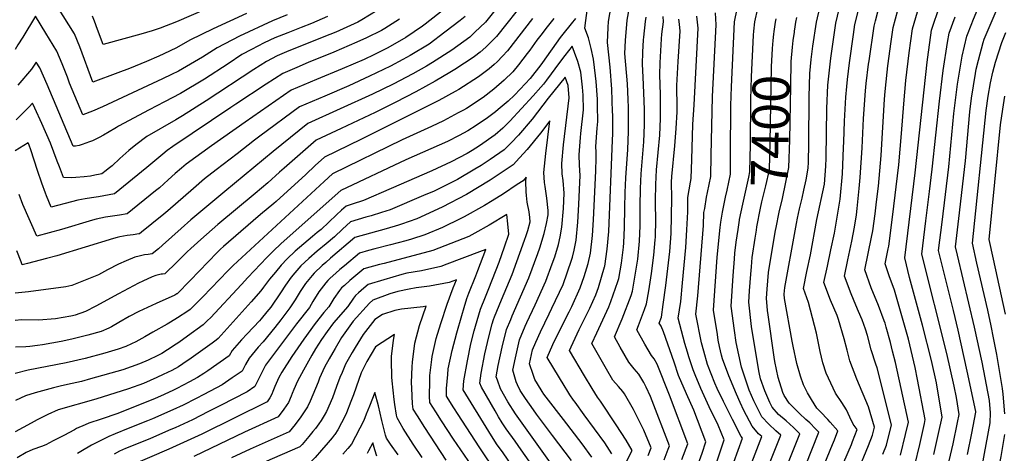
# Model space of a CAD drawing. Units: inches. Extents: x 2572917 to 2578269, y 1555831 to 1561241.
# Drawn here: x 2575004 to 2575769, y 1556552 to 1556889 of the extents above; entities that cross this region are included whole.
import ezdxf
from ezdxf.enums import TextEntityAlignment as Align

# ---------------------------------------------------------------- set-up
doc = ezdxf.new("R2010")
doc.units = ezdxf.units.IN
doc.header["$MEASUREMENT"] = 0
doc.layers.add('tile_2467_16_contour_10ft', color=141, linetype='Continuous')
doc.styles.add('Arial', font='arial.ttf')

msp = doc.modelspace()

# ---------------------------------------------------------------- linework, layer by layer
at = {"layer": 'tile_2467_16_contour_10ft'}
for points, elevation in [([(2575739.95, 1556551.11), (2575743.34, 1556567.69), (2575746.52, 1556583.98), (2575746.44, 1556584.46), (2575739.86, 1556615.85), (2575732.78, 1556647.66), (2575729.03, 1556662.83), (2575717.56, 1556709.39), (2575720.19, 1556731.39), (2575725.4, 1556774.23), (2575729.32, 1556815.65), (2575732.11, 1556838.61), (2575735.76, 1556860.36), (2575737.54, 1556867.95), (2575739.41, 1556875.73), (2575743.26, 1556885.63), (2575744.1, 1556887.67), (2575767.16, 1556943.61)], 7500), ([(2575179.91, 1556893.24), (2575154, 1556881.36), (2575135.82, 1556872.55), (2575125.34, 1556866.77), (2575115.49, 1556862.05), (2575111.64, 1556860.32), (2575102.1, 1556856.2), (2575089, 1556850.79), (2575079.85, 1556847.17), (2575060.31, 1556840.04), (2575050.25, 1556867.49), (2575046.22, 1556877.54), (2575015.2, 1556926.85)], 7410), ([(2575607.96, 1556734.57), (2575609.48, 1556741.62), (2575611.5, 1556749.9), (2575612.9, 1556756.11), (2575614.54, 1556764.36), (2575616.2, 1556773.35), (2575616.37, 1556777.99), (2575616.63, 1556792.07), (2575616.91, 1556828.72), (2575617.42, 1556846.81), (2575618.42, 1556857.54), (2575619.78, 1556868.04), (2575622.56, 1556886.64), (2575631.25, 1556923.51)], 7420), ([(2575389.78, 1556917.5), (2575365.42, 1556886.68), (2575357.27, 1556878.75), (2575353.22, 1556875.1), (2575339.21, 1556864.8), (2575324.25, 1556855.34), (2575319.57, 1556852.53), (2575309.08, 1556846.59), (2575293.79, 1556838.58), (2575277.57, 1556830.7), (2575227.34, 1556807.91), (2575220.72, 1556802.61), (2575200.54, 1556786.31), (2575162.96, 1556755.24), (2575136.54, 1556733.09), (2575128.89, 1556726.53), (2575114.61, 1556713.49), (2575111.29, 1556710.66), (2575106.49, 1556706.88), (2575103.3, 1556706.31), (2575100.62, 1556705.91), (2575096.44, 1556705.11), (2575092.9, 1556704.34), (2575086.22, 1556701.47), (2575080.41, 1556698.81), (2575071.69, 1556694.48), (2575064.79, 1556690.43), (2575043.96, 1556682.21), (2575039.35, 1556681.06), (2575010.42, 1556677.24), (2575000, 1556676.14)], 7340), ([(2575640.59, 1556537.41), (2575649.78, 1556558.9), (2575650.69, 1556561.15), (2575654.15, 1556570.56), (2575651.28, 1556574.49), (2575648.63, 1556580.02), (2575645.88, 1556585.59), (2575642.29, 1556591.32), (2575637.56, 1556598.73), (2575635.54, 1556602.4), (2575630.11, 1556614.17), (2575627.71, 1556622.21), (2575625.54, 1556631.03), (2575622.6, 1556645.24), (2575616.33, 1556668.93), (2575612.59, 1556679.81), (2575615.22, 1556693.05), (2575618.01, 1556706.12), (2575622.98, 1556733.44), (2575628.97, 1556760.98), (2575629.94, 1556774.74), (2575630.18, 1556781.09), (2575630.75, 1556819.66), (2575631.47, 1556837.6), (2575632.69, 1556849.29), (2575633.92, 1556858.79), (2575637.67, 1556885.79), (2575646.07, 1556920.72)], 7430), ([(2575674.24, 1556551.36), (2575677.1, 1556558.35), (2575680.96, 1556574.19), (2575669.84, 1556618.34), (2575668.85, 1556621.15), (2575665.05, 1556632.34), (2575662.33, 1556643.47), (2575660.75, 1556648.35), (2575658.05, 1556655.66), (2575655.39, 1556662.1), (2575653.31, 1556667.02), (2575649.5, 1556675.69), (2575644.3, 1556689.49), (2575647.05, 1556702.18), (2575650.21, 1556716.6), (2575652.2, 1556727.47), (2575653.72, 1556737.02), (2575654.37, 1556742.07), (2575655.92, 1556757.59), (2575656.67, 1556766.07), (2575658.07, 1556789.12), (2575659.25, 1556811.93), (2575660.79, 1556833.38), (2575661.35, 1556839.08), (2575663.18, 1556853.94), (2575663.55, 1556856.59), (2575667.42, 1556883.61), (2575668.44, 1556887.62), (2575676.03, 1556916.83)], 7450), ([(2575751.33, 1556542.06), (2575754.51, 1556558.81), (2575757.55, 1556575.66), (2575757.82, 1556583.36), (2575756.98, 1556593), (2575751.28, 1556622.75), (2575745.45, 1556649.96), (2575732.15, 1556705.78), (2575730.67, 1556712.27), (2575733.21, 1556734.25), (2575738.46, 1556779.08), (2575741.92, 1556816.91), (2575743.06, 1556827.64), (2575746.2, 1556846.79), (2575746.73, 1556850.05), (2575748.45, 1556857.08), (2575752.24, 1556870.79), (2575752.98, 1556873.31), (2575756, 1556880.69), (2575770.73, 1556915.28)], 7510), ([(2575560.73, 1556514.54), (2575580.08, 1556564.92), (2575577.68, 1556567.19), (2575572.6, 1556572.92), (2575566.31, 1556585.14), (2575563.4, 1556591.3), (2575560.45, 1556597.76), (2575554.52, 1556612.07), (2575549.75, 1556625.34), (2575548.92, 1556628.16), (2575547.33, 1556634.89), (2575546.34, 1556639.86), (2575545.62, 1556644.25), (2575542.67, 1556663.08), (2575545.58, 1556704.25), (2575547.7, 1556727.34), (2575548.33, 1556731.36), (2575549.66, 1556739.22), (2575551.98, 1556750.77), (2575553.16, 1556756.2), (2575555.72, 1556768.63), (2575555.95, 1556783.88), (2575556.18, 1556821.92), (2575556.67, 1556836.42), (2575558.91, 1556887), (2575563.48, 1556908.71)], 7380), ([(2575574.01, 1556879.59), (2575574.01, 1556879.65), (2575574.81, 1556886.8), (2575579.52, 1556907.76)], 7390), ([(2575654.4, 1556537.26), (2575662.95, 1556558), (2575666.31, 1556565.97), (2575667.85, 1556572.24), (2575663.07, 1556588.06), (2575654.01, 1556609.58), (2575648.44, 1556623.71), (2575646.57, 1556631.98), (2575644.12, 1556640.7), (2575639.85, 1556655.91), (2575638.62, 1556658.85), (2575633.5, 1556670.8), (2575628.45, 1556684.65), (2575631.13, 1556697.33), (2575633.92, 1556710.03), (2575636.54, 1556722.97), (2575641.11, 1556749.22), (2575642.78, 1556768.9), (2575643.72, 1556789.27), (2575643.92, 1556793.69), (2575644.48, 1556809.83), (2575645.44, 1556828.46), (2575646.24, 1556836.62), (2575646.81, 1556842.07), (2575648.4, 1556855.02), (2575651.48, 1556877.12), (2575652.55, 1556884.7), (2575658.51, 1556908.69)], 7440), ([(2575397.01, 1556904.74), (2575374.03, 1556875.59), (2575365.68, 1556867.31), (2575361.37, 1556863.34), (2575356.91, 1556859.88), (2575356.64, 1556859.67), (2575341.6, 1556849.89), (2575337.78, 1556847.51), (2575326.47, 1556840.86), (2575311.24, 1556832.48), (2575295.93, 1556824.62), (2575279.73, 1556816.63), (2575253.28, 1556804.21), (2575233.8, 1556794.93), (2575209.05, 1556773.33), (2575205.46, 1556770.19), (2575196.47, 1556762.04), (2575186.57, 1556753.6), (2575157.61, 1556729.56), (2575144.24, 1556718.05), (2575136.51, 1556711.05), (2575133.79, 1556708.44), (2575125.67, 1556700.4), (2575116.26, 1556691.37), (2575114.46, 1556691.04), (2575113.49, 1556690.9), (2575111.39, 1556690.52), (2575109.22, 1556690.1), (2575106.42, 1556688.84), (2575099.26, 1556685.56), (2575095.85, 1556683.95), (2575091.89, 1556681.96), (2575080.26, 1556675.82), (2575062.61, 1556666.1), (2575054.62, 1556662.15), (2575046.54, 1556659.2), (2575045.64, 1556658.97), (2575044.48, 1556658.7), (2575043.22, 1556658.42), (2575031.45, 1556656.3), (2575018.05, 1556655.26), (2575004.94, 1556655.44), (2575000, 1556655.12)], 7330), ([(2575346.17, 1556906.91), (2575318.61, 1556885.16), (2575316.52, 1556883.57), (2575303.65, 1556874.6), (2575289.47, 1556866.81), (2575276.56, 1556860.27), (2575273.29, 1556858.67), (2575271.1, 1556857.66), (2575254.07, 1556850.3), (2575234.17, 1556842.22), (2575224.3, 1556838.05), (2575214.42, 1556833.86), (2575178.64, 1556808.91), (2575152.46, 1556790.53), (2575133.01, 1556776.36), (2575131.04, 1556774.86), (2575129.22, 1556773.33), (2575124.35, 1556769.16), (2575118.96, 1556764.22), (2575112.27, 1556758.14), (2575109.11, 1556755.61), (2575086.96, 1556737.92), (2575080.98, 1556736.85), (2575070.29, 1556735.14), (2575062.85, 1556733.69), (2575060.01, 1556733.06), (2575036, 1556725.76), (2575016.77, 1556720.63), (2575005.92, 1556745.19), (2575003.25, 1556752.93)], 7360), ([(2575161.38, 1556902.45), (2575125.47, 1556886.83), (2575112.69, 1556882), (2575106.49, 1556879.91), (2575097.79, 1556877.31), (2575068.4, 1556869.42), (2575064.12, 1556881.01), (2575061.76, 1556887.3), (2575060.24, 1556891.22)], 7420), ([(2575491.91, 1556550.3), (2575494.25, 1556556.17), (2575488.45, 1556569.93), (2575480.51, 1556585.85), (2575473.61, 1556598.22), (2575472.2, 1556599.98), (2575468.73, 1556603.93), (2575464.48, 1556608.81), (2575459.51, 1556617.23), (2575448.23, 1556637.1), (2575452.08, 1556645.41), (2575461.4, 1556665.71), (2575462.96, 1556669.71), (2575468.31, 1556685.4), (2575468.98, 1556687.58), (2575471.04, 1556699.52), (2575472.79, 1556712.06), (2575472.99, 1556715.35), (2575473.51, 1556727.31), (2575473.77, 1556742.47), (2575473.99, 1556754.41), (2575474.6, 1556765.9), (2575475.97, 1556787.74), (2575476.64, 1556801.86), (2575476.65, 1556809.05), (2575476.55, 1556820.48), (2575476.32, 1556826.48), (2575475.74, 1556838.8), (2575473.87, 1556862.43), (2575474.36, 1556872.46), (2575475.66, 1556888.14), (2575478.26, 1556902.4)], 7320), ([(2575699.09, 1556542.83), (2575702.88, 1556558.91), (2575706.54, 1556575.09), (2575707.18, 1556578.11), (2575701.25, 1556609.15), (2575699.44, 1556618.56), (2575694.23, 1556640.67), (2575683.32, 1556678.61), (2575679.13, 1556689.85), (2575676.01, 1556699.16), (2575678.38, 1556710.68), (2575678.81, 1556712.73), (2575681.72, 1556735.18), (2575686.65, 1556775.82), (2575688.78, 1556800.09), (2575690.52, 1556823.2), (2575692.12, 1556841.23), (2575694.69, 1556862.79), (2575697.17, 1556881.43), (2575703.66, 1556903.52)], 7470), ([(2575211.33, 1556892.24), (2575199.92, 1556887.73), (2575174.4, 1556875.73), (2575156.96, 1556866.71), (2575145.52, 1556859.39), (2575126.94, 1556848.68), (2575121.59, 1556845.97), (2575114.46, 1556842.62), (2575067.96, 1556820.95), (2575060.22, 1556817.5), (2575052.7, 1556814.66), (2575042.24, 1556839.34), (2575040.57, 1556844.05), (2575036.64, 1556854.22), (2575032.4, 1556864.07), (2575023.85, 1556878.12), (2575015.74, 1556891.27), (2575006.11, 1556875.05), (2575002.22, 1556868.97), (2575000, 1556865.51)], 7400), ([(2575281.3, 1556895.77), (2575269.37, 1556888.51), (2575266.16, 1556886.59), (2575249.21, 1556878.88), (2575244.64, 1556876.98), (2575212.75, 1556864.37), (2575203.66, 1556860.5), (2575195.28, 1556856.13), (2575185.42, 1556849.85), (2575148.51, 1556825.63), (2575130.02, 1556813.83), (2575124.75, 1556810.94), (2575102.44, 1556797.75), (2575093.71, 1556791.32), (2575088.43, 1556786.98), (2575081.31, 1556780.72), (2575075.28, 1556775.09), (2575072.42, 1556772.79), (2575070.65, 1556771.39), (2575067.43, 1556768.95), (2575066.07, 1556768.58), (2575061.89, 1556767.77), (2575058.45, 1556767.2), (2575053.68, 1556766.54), (2575047.05, 1556765.93), (2575043.88, 1556765.8), (2575037.72, 1556766.14), (2575034.4, 1556774.37), (2575032.72, 1556778.65), (2575027.51, 1556792.67), (2575020.88, 1556807.94), (2575015.41, 1556819.94), (2575013.63, 1556823.82), (2575010.88, 1556820.9), (2575007, 1556817.03), (2575000.69, 1556810.91)], 7380), ([(2575463.76, 1556551.63), (2575458.1, 1556560.1), (2575442.2, 1556581.88), (2575435.12, 1556591.53), (2575433.76, 1556593.25), (2575431.07, 1556597.41), (2575428.63, 1556601.18), (2575427.33, 1556603.33), (2575413.4, 1556626.44), (2575417.91, 1556636.43), (2575421.86, 1556644.93), (2575430.59, 1556661.9), (2575432.51, 1556665.93), (2575439.14, 1556680.37), (2575442.16, 1556689.09), (2575445.31, 1556699.31), (2575447.18, 1556707.27), (2575448.74, 1556720.94), (2575449.47, 1556733.15), (2575451.17, 1556771.2), (2575451.51, 1556781.14), (2575451.4, 1556785.68), (2575451.32, 1556790.15), (2575452.25, 1556804.47), (2575452.79, 1556809.5), (2575452.53, 1556822.06), (2575452.4, 1556826.75), (2575451.43, 1556840.45), (2575450.91, 1556844.91), (2575449.34, 1556857.82), (2575447.53, 1556866.24), (2575445.54, 1556874.47), (2575442.72, 1556881.97), (2575444.74, 1556897.86)], 7300), ([(2575474.09, 1556543.61), (2575479.48, 1556554.22), (2575474.85, 1556562.16), (2575467.01, 1556574.18), (2575454.96, 1556592.52), (2575452.61, 1556595.55), (2575448.38, 1556602.16), (2575442.38, 1556611.99), (2575430.81, 1556631.77), (2575432.14, 1556634.7), (2575438.33, 1556648.12), (2575446.44, 1556664.65), (2575451.16, 1556674.96), (2575453.19, 1556680.77), (2575458.07, 1556696.78), (2575458.2, 1556697.32), (2575460.08, 1556710.37), (2575461.35, 1556724.18), (2575464.15, 1556794.92), (2575464.35, 1556799.99), (2575464.31, 1556814.77), (2575464.28, 1556816.98), (2575463.53, 1556834.53), (2575462.27, 1556851.73), (2575460.21, 1556870.93), (2575460.79, 1556882.55), (2575461.14, 1556887.25), (2575463.14, 1556899.1)], 7310), ([(2575555.17, 1556535.69), (2575565.27, 1556563.79), (2575564.22, 1556564.93), (2575557.47, 1556578.25), (2575550.39, 1556592.25), (2575545.61, 1556602.19), (2575543.67, 1556606.39), (2575537.96, 1556620.9), (2575535, 1556631.27), (2575533.38, 1556637.62), (2575528.97, 1556659.96), (2575530.48, 1556674.2), (2575534.92, 1556728.69), (2575535.23, 1556738.9), (2575535.78, 1556742.1), (2575537.31, 1556750.68), (2575538.08, 1556754.51), (2575540.52, 1556766.93), (2575540.86, 1556783.05), (2575541.79, 1556829.01), (2575544.83, 1556884.43), (2575544.25, 1556893.79)], 7370), ([(2575688.04, 1556550.62), (2575691.9, 1556566.66), (2575694.07, 1556576.15), (2575683.93, 1556622.52), (2575681.81, 1556631.35), (2575680.05, 1556638.1), (2575676.91, 1556649.95), (2575675.93, 1556652.98), (2575675.22, 1556654.9), (2575670.8, 1556666.8), (2575665.27, 1556680.5), (2575660.16, 1556694.33), (2575665.49, 1556719.67), (2575666.42, 1556724.72), (2575668.14, 1556737.72), (2575669.35, 1556747.16), (2575670.84, 1556759.29), (2575672.93, 1556783.07), (2575675.48, 1556826.8), (2575675.93, 1556832.75), (2575677.52, 1556847.9), (2575678.16, 1556852.84), (2575680.75, 1556871.52), (2575682.29, 1556882.52), (2575685.94, 1556895.82)], 7460), ([(2575713.95, 1556551.1), (2575717.58, 1556567.3), (2575720.29, 1556580.06), (2575715.79, 1556606.7), (2575711.99, 1556623.96), (2575705.11, 1556651.46), (2575695.03, 1556688.35), (2575691.34, 1556703.62), (2575699.35, 1556769.65), (2575708.62, 1556855.56), (2575709.12, 1556859.53), (2575712.04, 1556880.34), (2575713.04, 1556883.64), (2575717.36, 1556896.46)], 7480), ([(2575418.66, 1556889.55), (2575413.38, 1556883.1), (2575408.48, 1556876.64), (2575405.48, 1556872.62), (2575399.98, 1556864.88), (2575397.95, 1556862.18), (2575391.24, 1556853.4), (2575386.72, 1556848.11), (2575380.07, 1556841.63), (2575371.91, 1556834.57), (2575363.63, 1556828.12), (2575350.65, 1556819.71), (2575348.37, 1556818.23), (2575344.36, 1556816.15), (2575332.72, 1556810.09), (2575323.45, 1556805.73), (2575300.75, 1556795.17), (2575246.72, 1556768.98), (2575240.24, 1556763.02), (2575169.35, 1556697.64), (2575165.25, 1556693.59), (2575145.89, 1556673.4), (2575142.45, 1556669.99), (2575136.07, 1556663.65), (2575134.11, 1556662.33), (2575126.07, 1556657.05), (2575120.64, 1556653.63), (2575118.12, 1556652.2), (2575107.06, 1556645.92), (2575100.89, 1556642.49), (2575093.72, 1556638.61), (2575090.37, 1556636.88), (2575086.1, 1556634.8), (2575080.03, 1556632.81), (2575069.72, 1556629.75), (2575054.41, 1556625.66), (2575039.7, 1556622.24), (2575010.09, 1556616.37), (2575000, 1556614.02)], 7310), ([(2575298.77, 1556888.88), (2575287.35, 1556881.75), (2575284.57, 1556880.09), (2575273.04, 1556874.56), (2575265.57, 1556871.01), (2575247.57, 1556863.34), (2575227.68, 1556855.27), (2575218.88, 1556851.54), (2575207.96, 1556846.84), (2575195.19, 1556838.52), (2575171.56, 1556822.86), (2575167.67, 1556820.28), (2575122.61, 1556790.2), (2575118.22, 1556787), (2575114.77, 1556784.19), (2575102.42, 1556773.78), (2575077.19, 1556753.43), (2575064.81, 1556750.97), (2575059.43, 1556750.14), (2575054.51, 1556749.46), (2575048.76, 1556748.41), (2575043.76, 1556747.25), (2575028.1, 1556742.96), (2575024.4, 1556751.82), (2575023.67, 1556753.77), (2575020.75, 1556761.59), (2575017.4, 1556771.48), (2575014.88, 1556779.41), (2575012.27, 1556787.58), (2575010.98, 1556791.07), (2575010.15, 1556792.9), (2575000, 1556786.87)], 7370), ([(2575435.49, 1556889.41), (2575431.94, 1556885.26), (2575425.56, 1556877.36), (2575423.55, 1556874.73), (2575409.74, 1556855.24), (2575408.44, 1556853.47), (2575400.06, 1556842.83), (2575392.53, 1556834.56), (2575388.02, 1556829.99), (2575383.02, 1556825.24), (2575375.42, 1556818.73), (2575373.18, 1556816.97), (2575367.13, 1556812.29), (2575358.23, 1556806.48), (2575351.75, 1556802.27), (2575345.14, 1556798.76), (2575335.85, 1556793.94), (2575303.59, 1556779.72), (2575253.18, 1556756), (2575206.84, 1556714.75), (2575200.61, 1556708.88), (2575195.7, 1556703.83), (2575180.88, 1556688.37), (2575175.88, 1556682.92), (2575151.8, 1556657.16), (2575149.56, 1556654.99), (2575146.13, 1556651.67), (2575134.02, 1556642.85), (2575127.3, 1556638.06), (2575125.23, 1556636.71), (2575118.45, 1556632.29), (2575113.87, 1556629.47), (2575110.81, 1556627.79), (2575103.29, 1556624.2), (2575096.74, 1556621.53), (2575083.72, 1556616.82), (2575058.63, 1556609.65), (2575051.61, 1556607.8), (2575044.28, 1556606.07), (2575036.03, 1556604.39), (2575029.83, 1556602.9), (2575015.57, 1556598.97), (2575008.16, 1556596.53), (2575004.12, 1556594.71), (2575000.31, 1556592.84)], 7300), ([(2575401.88, 1556889.56), (2575382.64, 1556864.5), (2575378.64, 1556860.13), (2575374.56, 1556855.86), (2575372.31, 1556853.8), (2575368.4, 1556850.42), (2575360.08, 1556844.1), (2575344.78, 1556834.42), (2575342.03, 1556832.91), (2575329.21, 1556825.92), (2575268.62, 1556795.5), (2575240.26, 1556781.96), (2575233.11, 1556775.35), (2575225.83, 1556768.33), (2575202.9, 1556747.53), (2575200.92, 1556745.78), (2575190.76, 1556737.4), (2575165.79, 1556715.93), (2575162.01, 1556712.62), (2575159.64, 1556710.39), (2575156.99, 1556707.71), (2575136.06, 1556686.1), (2575126.02, 1556675.85), (2575125.74, 1556675.68), (2575123.97, 1556674.77), (2575109.53, 1556668.32), (2575096.19, 1556661.99), (2575088.61, 1556658.04), (2575080.66, 1556653.59), (2575074.88, 1556650.23), (2575072.71, 1556649.15), (2575066.96, 1556646.61), (2575056.62, 1556643.74), (2575044.06, 1556640.63), (2575035.66, 1556638.83), (2575028.43, 1556637.53), (2575021.29, 1556636.25), (2575017.39, 1556635.72), (2575011.52, 1556634.96), (2575008.31, 1556634.66), (2575000.32, 1556634.27)], 7320), ([(2575349.71, 1556890.95), (2575345.9, 1556887.98), (2575334.01, 1556878.75), (2575321.69, 1556869.63), (2575306.91, 1556860.73), (2575301.23, 1556857.59), (2575291.65, 1556852.56), (2575275.45, 1556844.59), (2575259.17, 1556837.11), (2575240.62, 1556829.27), (2575220.88, 1556820.88), (2575190.15, 1556798.07), (2575185.97, 1556794.91), (2575172.45, 1556784.53), (2575156.19, 1556771.92), (2575147.2, 1556764.93), (2575138.7, 1556757.63), (2575118.77, 1556740.26), (2575115.64, 1556737.68), (2575106.19, 1556730.03), (2575098.26, 1556723.63), (2575096.73, 1556722.4), (2575096.19, 1556722.3), (2575091.71, 1556721.63), (2575087, 1556721), (2575081.48, 1556720.08), (2575079.32, 1556719.58), (2575076.34, 1556718.81), (2575032.34, 1556705.3), (2575024.48, 1556703.06), (2575009.51, 1556699.26), (2575005.43, 1556698.3), (2575004.62, 1556700.57), (2575001.24, 1556709.22)], 7350), ([(2575242.71, 1556891), (2575230.35, 1556885.53), (2575222.27, 1556882.43), (2575211.89, 1556878.36), (2575201.76, 1556874.34), (2575193.49, 1556870.46), (2575183.73, 1556865.39), (2575176.17, 1556861.41), (2575165.49, 1556854.39), (2575147.03, 1556842.34), (2575128.48, 1556831.24), (2575116.05, 1556824.69), (2575104.19, 1556818.64), (2575080.39, 1556806), (2575079.53, 1556805.42), (2575078.78, 1556804.91), (2575077.52, 1556804.02), (2575068.61, 1556798.83), (2575065.43, 1556797.21), (2575060.09, 1556794.59), (2575057.85, 1556793.64), (2575052.06, 1556791.55), (2575049.66, 1556790.78), (2575046.91, 1556790.35), (2575045.21, 1556790.4), (2575024.91, 1556838.2), (2575019.1, 1556851.11), (2575016.29, 1556855.7), (2575012.78, 1556850.12), (2575002.17, 1556837.81)], 7390), ([(2575504.18, 1556546.77), (2575507.53, 1556555.25), (2575508.44, 1556557.71), (2575493.71, 1556596.07), (2575490.4, 1556603.36), (2575488.6, 1556606.85), (2575484.74, 1556613.29), (2575480.89, 1556617.51), (2575476.82, 1556622.6), (2575470.16, 1556634.41), (2575465.65, 1556642.43), (2575471.66, 1556656.44), (2575478.56, 1556674.48), (2575479.71, 1556677.89), (2575481.58, 1556688.76), (2575483.97, 1556702.66), (2575485.22, 1556716.63), (2575485.62, 1556728.41), (2575485.65, 1556743.92), (2575485.95, 1556757.49), (2575486.51, 1556768.96), (2575488.4, 1556793.75), (2575489.08, 1556806.91), (2575488.98, 1556818.62), (2575488.89, 1556825.48), (2575488.11, 1556843.82), (2575487.37, 1556854.05), (2575487.84, 1556863.43), (2575488.34, 1556872.79), (2575488.46, 1556874.86), (2575489.79, 1556887.23), (2575490.22, 1556890.61)], 7330), ([(2575518.16, 1556547.11), (2575522.62, 1556559.24), (2575508.41, 1556596.99), (2575498.75, 1556621.14), (2575496.43, 1556625.23), (2575494.52, 1556627.94), (2575489.41, 1556636.66), (2575483.07, 1556647.76), (2575484.27, 1556651.06), (2575489.04, 1556663.63), (2575490.66, 1556668), (2575492.31, 1556678.05), (2575494.46, 1556691.57), (2575496.29, 1556705.65), (2575497.33, 1556717.55), (2575497.49, 1556719.61), (2575497.76, 1556733.35), (2575497.6, 1556745.55), (2575497.6, 1556748.32), (2575497.91, 1556760.57), (2575498.41, 1556771.96), (2575499.74, 1556785.46), (2575500.9, 1556798.82), (2575501.55, 1556811.96), (2575501.38, 1556830.55), (2575500.82, 1556845.7), (2575501.3, 1556855.07), (2575502.34, 1556873.76), (2575502.55, 1556877.25), (2575503.79, 1556886.99), (2575503.63, 1556890.96)], 7340), ([(2575529.4, 1556539.87), (2575533.73, 1556552.09), (2575536.8, 1556560.78), (2575527.31, 1556585.39), (2575521.53, 1556598.05), (2575515.55, 1556612.46), (2575512.06, 1556622.64), (2575503.79, 1556646.21), (2575501.91, 1556650.62), (2575500.49, 1556653.08), (2575502.14, 1556657.63), (2575503.58, 1556667.46), (2575505.63, 1556682.15), (2575508.61, 1556708.64), (2575509.67, 1556722.57), (2575509.94, 1556736.3), (2575510.14, 1556750.02), (2575509.93, 1556762.37), (2575510.24, 1556766.82), (2575512.57, 1556790.66), (2575513.62, 1556803.97), (2575514.34, 1556817.15), (2575514.3, 1556820.12), (2575514.25, 1556837.37), (2575514.73, 1556846.74), (2575515.25, 1556856.08), (2575516.64, 1556879.64), (2575516.13, 1556885.13), (2575515.7, 1556888.94)], 7350), ([(2575544.6, 1556543.78), (2575550.98, 1556562.32), (2575546.22, 1556573.8), (2575539.25, 1556588.06), (2575532.68, 1556602.25), (2575528.35, 1556612.78), (2575526.82, 1556616.71), (2575523.43, 1556626.92), (2575522.31, 1556630.42), (2575520.45, 1556637.28), (2575515.26, 1556656.84), (2575517.14, 1556669.83), (2575518.5, 1556684.4), (2575521.05, 1556711.65), (2575521.99, 1556725.55), (2575522.61, 1556739.38), (2575522.67, 1556750.56), (2575524.77, 1556762.31), (2575525.33, 1556765.23), (2575525.71, 1556780), (2575526.66, 1556807.13), (2575527.7, 1556822.57), (2575530.74, 1556882.04), (2575529.66, 1556891.31)], 7360), ([(2575589.75, 1556879.28), (2575590.73, 1556886.75), (2575591.3, 1556889.29)], 7400), ([(2575605.55, 1556878.97), (2575605.63, 1556879.54), (2575606.13, 1556883.07), (2575606.65, 1556886.69), (2575607.51, 1556890.29)], 7410), ([(2575720.89, 1556525.27), (2575728.73, 1556559.42), (2575732.17, 1556575.76), (2575733.4, 1556582.02), (2575731.36, 1556595.4), (2575729.51, 1556604.15), (2575723.85, 1556629.5), (2575704.45, 1556706.5), (2575707.63, 1556732.44), (2575710.42, 1556755.12), (2575712.58, 1556772.56), (2575718.12, 1556825.2), (2575721.07, 1556848.98), (2575724.47, 1556870.95), (2575725.84, 1556878.15), (2575730.44, 1556890.75)], 7490), ([(2575562.93, 1556733.48), (2575565.38, 1556745.42), (2575570.08, 1556766.36), (2575570.91, 1556770.33), (2575571.34, 1556791.76), (2575571.62, 1556826.48), (2575572.09, 1556844.11), (2575573.72, 1556876.63), (2575574.01, 1556879.59)], 7390), ([(2575576, 1556725.27), (2575576.4, 1556727.87), (2575579.27, 1556742.28), (2575580.3, 1556747.09), (2575583.26, 1556759.56), (2575586.1, 1556772.03), (2575586.6, 1556793.21), (2575587.73, 1556851.9), (2575588.46, 1556866.3), (2575588.96, 1556872.44), (2575589.48, 1556877.27), (2575589.75, 1556879.28)], 7400), ([(2575590.93, 1556724.98), (2575591.3, 1556727.14), (2575593.65, 1556739.17), (2575596.13, 1556749.83), (2575601.29, 1556773.73), (2575601.93, 1556794.92), (2575602.6, 1556837.24), (2575603.08, 1556856.19), (2575603.97, 1556867.12), (2575604.64, 1556872.39), (2575605.55, 1556878.97)], 7410), ([(2575769.05, 1556582.64), (2575767.81, 1556597.82), (2575767.3, 1556602.25), (2575762.67, 1556628.53), (2575760.31, 1556641.63), (2575758.38, 1556650.8), (2575755.73, 1556663.02), (2575747.27, 1556699.44), (2575743.78, 1556715.15), (2575754.52, 1556817.99), (2575756.09, 1556829.06), (2575757.81, 1556839.66), (2575759.67, 1556847.79), (2575761.83, 1556855.51), (2575766.55, 1556870.89), (2575769.85, 1556878.64)], 7520), ([(2575448.04, 1556549.03), (2575440.55, 1556559.2), (2575426.1, 1556578.26), (2575412.57, 1556595.63), (2575410.92, 1556597.84), (2575409.52, 1556599.95), (2575405.79, 1556605.78), (2575403.78, 1556609.23), (2575402.42, 1556613.03), (2575399.72, 1556621.38), (2575402.05, 1556632.17), (2575404.62, 1556638.3), (2575408.28, 1556646.15), (2575414.85, 1556660.2), (2575417.1, 1556664.56), (2575425.86, 1556682.99), (2575432.41, 1556701.86), (2575433.11, 1556704.23), (2575434.39, 1556709.66), (2575436.02, 1556717.35), (2575437.26, 1556731.47), (2575438.12, 1556745.18), (2575438.62, 1556756.64), (2575439.03, 1556767.53), (2575438.47, 1556775.69), (2575438.15, 1556783.59), (2575439.31, 1556796.98), (2575439.61, 1556800.23), (2575441.63, 1556818.67), (2575441.3, 1556829.91), (2575440.91, 1556836.2), (2575439.6, 1556847.69), (2575437.12, 1556856.05), (2575434.66, 1556863.15), (2575432.71, 1556867.9), (2575427.08, 1556860.67), (2575422.9, 1556855.27), (2575412.88, 1556841.62), (2575410.49, 1556838.46), (2575408.52, 1556836.21), (2575402.55, 1556829.44), (2575384.51, 1556809.84), (2575378.83, 1556804.39), (2575372.99, 1556799.11), (2575360.85, 1556790.76), (2575355.24, 1556786.96), (2575351.22, 1556784.59), (2575338.76, 1556778.1), (2575323.87, 1556771.35), (2575292.28, 1556757.47), (2575270.81, 1556748.16), (2575261.79, 1556745.25), (2575257.13, 1556743.72), (2575253.66, 1556740.63), (2575249.65, 1556737.04), (2575237.73, 1556725.8), (2575234.8, 1556723.31), (2575231.07, 1556720.15), (2575224.34, 1556714.55), (2575217.71, 1556708.89), (2575211.44, 1556703.03), (2575206.72, 1556697.88), (2575202.21, 1556692.61), (2575197.67, 1556687.07), (2575192.89, 1556680.93), (2575190.87, 1556677.97), (2575183.51, 1556669.59), (2575157.65, 1556641.09), (2575156.19, 1556639.69), (2575153.07, 1556637.43), (2575136.83, 1556625.74), (2575130.41, 1556621.4), (2575126.88, 1556619.08), (2575121.86, 1556616.34), (2575115.15, 1556613.08), (2575110.14, 1556610.76), (2575099.63, 1556606.11), (2575088.13, 1556602.04), (2575062.76, 1556593.94), (2575033.53, 1556585.62), (2575025.41, 1556582.04), (2575017.08, 1556577.91), (2575012.5, 1556575.43), (2575000, 1556568.55)], 7290), ([(2575432.31, 1556546.44), (2575417.67, 1556565.86), (2575405.13, 1556582.33), (2575402.65, 1556585.74), (2575396.46, 1556594.47), (2575392.44, 1556600.67), (2575390.26, 1556605.03), (2575389.26, 1556607.53), (2575386.8, 1556616.38), (2575388.74, 1556626.19), (2575391.92, 1556640.11), (2575396.41, 1556650.77), (2575397.62, 1556653.56), (2575403.99, 1556667.16), (2575412.45, 1556685.65), (2575417.33, 1556698.98), (2575419.24, 1556704.46), (2575422.18, 1556714.11), (2575423.59, 1556720), (2575424.91, 1556727.38), (2575426.16, 1556742.1), (2575426.64, 1556754.01), (2575425.75, 1556763.63), (2575425.06, 1556769.01), (2575424.68, 1556776.88), (2575426.05, 1556791.42), (2575430.42, 1556827.9), (2575429.83, 1556837.52), (2575427.46, 1556843.97), (2575414.11, 1556827.51), (2575401.62, 1556811.38), (2575391.2, 1556798.84), (2575385.43, 1556792.91), (2575379.99, 1556787.6), (2575369.08, 1556780.15), (2575362.22, 1556775.49), (2575357.23, 1556772.53), (2575343.71, 1556764.58), (2575330.34, 1556757.67), (2575325.48, 1556755.53), (2575317.25, 1556752.02), (2575291.52, 1556741.06), (2575284.59, 1556738.79), (2575276.62, 1556736.32), (2575272.59, 1556735.18), (2575260.59, 1556731.57), (2575254.49, 1556725.99), (2575248.28, 1556720.1), (2575241.57, 1556714.49), (2575234.73, 1556708.94), (2575228.14, 1556703.26), (2575221.92, 1556697.38), (2575217.3, 1556692.17), (2575214.39, 1556688.59), (2575209.96, 1556682.49), (2575206.09, 1556676.44), (2575198.59, 1556665.5), (2575195.49, 1556661.67), (2575191.15, 1556656.43), (2575189.79, 1556654.8), (2575180.41, 1556644.61), (2575175.96, 1556639.99), (2575168.66, 1556631.64), (2575166.26, 1556627.71), (2575149.68, 1556615.93), (2575146.75, 1556613.92), (2575141.79, 1556610.68), (2575135.51, 1556607.38), (2575125.56, 1556602.2), (2575123, 1556600.96), (2575115.68, 1556597.57), (2575108.4, 1556594.3), (2575106.34, 1556593.47), (2575079.73, 1556582.92), (2575066.84, 1556578.46), (2575057.37, 1556575.37), (2575054.51, 1556574.18), (2575047.82, 1556571.18), (2575046.01, 1556570.28), (2575037.86, 1556565.9), (2575029.65, 1556561.62), (2575023.76, 1556558.56), (2575020.43, 1556557.3), (2575013.76, 1556554.87), (2575008.66, 1556552.61), (2575001.67, 1556548.49)], 7280), ([(2575769.54, 1556659.89), (2575760.11, 1556702.68), (2575756.89, 1556718.04), (2575765.76, 1556807.02), (2575767.36, 1556819.1), (2575768.93, 1556829.21)], 7530), ([(2575416.09, 1556544.52), (2575388.86, 1556582.53), (2575382.91, 1556592.03), (2575377.22, 1556601.94), (2575374.69, 1556608.74), (2575373.88, 1556611.37), (2575375.45, 1556620.19), (2575378.39, 1556634.24), (2575381.85, 1556648.01), (2575385.08, 1556655.77), (2575386.31, 1556658.7), (2575399.16, 1556688.27), (2575406.09, 1556707.06), (2575407.61, 1556711.53), (2575411.07, 1556722.47), (2575412.82, 1556730.33), (2575414.05, 1556737.19), (2575414.21, 1556739.03), (2575414.26, 1556740.51), (2575413.19, 1556749.92), (2575411.81, 1556759.01), (2575411.3, 1556762.15), (2575410.9, 1556770.01), (2575412.38, 1556784.6), (2575415.44, 1556809.91), (2575408.23, 1556800.51), (2575397.9, 1556787.84), (2575392.02, 1556781.42), (2575387.04, 1556776.01), (2575369.21, 1556764), (2575350.8, 1556752.93), (2575331.7, 1556742.98), (2575312.03, 1556734.03), (2575312.01, 1556734.02), (2575300.21, 1556729.71), (2575297.99, 1556728.99), (2575288.19, 1556726.16), (2575276.09, 1556722.89), (2575264.05, 1556719.43), (2575245.09, 1556703.35), (2575241.38, 1556700.2), (2575238.49, 1556697.68), (2575232.33, 1556691.76), (2575230.85, 1556690.09), (2575225.73, 1556683.82), (2575221.49, 1556677.55), (2575217.5, 1556671.17), (2575215.08, 1556667.18), (2575213.44, 1556664.79), (2575206.46, 1556655.59), (2575201.88, 1556649.6), (2575192.65, 1556638.58), (2575188.84, 1556634.37), (2575181.9, 1556625.87), (2575179.08, 1556620.86), (2575176.32, 1556615.73), (2575168.75, 1556610.51), (2575160.92, 1556605.24), (2575146.6, 1556597.6), (2575140.79, 1556594.56), (2575130.45, 1556589.45), (2575122.64, 1556585.79), (2575106.77, 1556578.75), (2575102.91, 1556577.18), (2575087.76, 1556571.28), (2575077.85, 1556567.14), (2575072.91, 1556564.97), (2575068.11, 1556562.75), (2575064.57, 1556560.89), (2575059.38, 1556558.16), (2575051.09, 1556553.39), (2575048.58, 1556551.82)], 7270), ([(2575402.48, 1556541.42), (2575393.3, 1556554.61), (2575388.41, 1556561.35), (2575381.49, 1556570.94), (2575378.49, 1556575.64), (2575375.49, 1556580.37), (2575372.89, 1556584.85), (2575362.31, 1556603.18), (2575360.96, 1556606.37), (2575362.17, 1556614.19), (2575365.02, 1556629.06), (2575368.05, 1556642.41), (2575370.75, 1556652.39), (2575371.74, 1556655.94), (2575372.55, 1556657.93), (2575376.12, 1556666.69), (2575377.99, 1556671.2), (2575386.31, 1556690.82), (2575395.69, 1556717.32), (2575397.01, 1556721.1), (2575398.29, 1556725), (2575400.26, 1556731.62), (2575399.94, 1556735.1), (2575399.34, 1556739.45), (2575397.94, 1556747.02), (2575397.36, 1556752.02), (2575397.05, 1556754.87), (2575396.73, 1556762.95), (2575397.12, 1556766.38), (2575394.66, 1556763.49), (2575390.17, 1556760.51), (2575379.57, 1556753.5), (2575370.72, 1556748.06), (2575364.64, 1556744.41), (2575348.89, 1556735.61), (2575346.26, 1556734.23), (2575332.09, 1556727.16), (2575318.33, 1556721.59), (2575307.89, 1556718.24), (2575303.66, 1556716.91), (2575291.75, 1556713.66), (2575279.58, 1556710.64), (2575274.68, 1556709.3), (2575267.51, 1556707.28), (2575255.81, 1556697.56), (2575252.34, 1556694.66), (2575249.15, 1556691.92), (2575244.85, 1556687.99), (2575242.88, 1556686.07), (2575241.46, 1556684.35), (2575236.07, 1556677.29), (2575231.4, 1556669.67), (2575228.68, 1556665.19), (2575218.68, 1556652.38), (2575194.67, 1556620.31), (2575191.93, 1556615.26), (2575189.49, 1556610.09), (2575186.38, 1556603.75), (2575180.24, 1556599.75), (2575159.69, 1556589.19), (2575150.37, 1556584.4), (2575137.82, 1556578.06), (2575124.31, 1556571.81), (2575121.01, 1556570.32), (2575105.15, 1556563.4), (2575094.44, 1556559.13), (2575085.87, 1556555.63), (2575081.17, 1556553.62), (2575076.94, 1556551.38)], 7260), ([(2575388.4, 1556539.01), (2575379.28, 1556552.2), (2575374.13, 1556559.37), (2575368.13, 1556568.8), (2575348.04, 1556601.36), (2575348.6, 1556608.3), (2575351.55, 1556623.84), (2575354.19, 1556636.86), (2575356.7, 1556646.95), (2575357.63, 1556650.59), (2575361.52, 1556663.96), (2575365.39, 1556673.52), (2575367.98, 1556679.82), (2575376.08, 1556700.45), (2575380.25, 1556712.18), (2575383.54, 1556722.11), (2575382.78, 1556730.03), (2575382.01, 1556737.21), (2575368.35, 1556728.94), (2575357.19, 1556722.72), (2575352.45, 1556720.18), (2575324.57, 1556709.31), (2575286.72, 1556699.42), (2575283.03, 1556698.52), (2575270.96, 1556695.14), (2575260.07, 1556686.03), (2575255.85, 1556682.33), (2575253.6, 1556680.28), (2575252.09, 1556678.35), (2575247.75, 1556672.14), (2575243.67, 1556665.58), (2575239.95, 1556661.16), (2575233.18, 1556652.76), (2575224.38, 1556640.51), (2575215.11, 1556627.19), (2575207.24, 1556614.83), (2575205.03, 1556610.83), (2575201.88, 1556603.81), (2575200.26, 1556599.88), (2575199.38, 1556597.86), (2575198.01, 1556594.93), (2575195.86, 1556591.89), (2575145.04, 1556566.91), (2575119.41, 1556555.16), (2575089.43, 1556542.28)], 7250), ([(2575571.22, 1556506.52), (2575594.89, 1556566.05), (2575591.17, 1556569.48), (2575585.55, 1556574.7), (2575580.21, 1556580.19), (2575574.1, 1556592.57), (2575570.45, 1556601.03), (2575568.82, 1556605.75), (2575564.45, 1556618.7), (2575560.36, 1556637.86), (2575558.9, 1556647.28), (2575556.38, 1556666.21), (2575557.95, 1556689.85), (2575558.91, 1556702.95), (2575559.31, 1556707.38), (2575560.18, 1556715.76), (2575561.72, 1556725.79), (2575562.83, 1556732.99), (2575562.93, 1556733.48)], 7390), ([(2575606.01, 1556724.68), (2575607.04, 1556730.27), (2575607.96, 1556734.57)], 7420), ([(2575587.12, 1556510.67), (2575609.71, 1556567.18), (2575604.82, 1556571.93), (2575602.01, 1556574.47), (2575599.12, 1556577.06), (2575593.17, 1556581.97), (2575588.14, 1556587.75), (2575586.29, 1556591.38), (2575582.42, 1556600.51), (2575579.15, 1556609.75), (2575578.16, 1556614.8), (2575572.72, 1556646.94), (2575572.2, 1556650.31), (2575570.08, 1556669.33), (2575570.71, 1556678.02), (2575571.67, 1556691.12), (2575572.14, 1556696.8), (2575572.79, 1556704.07), (2575575.06, 1556719.07), (2575576, 1556725.27)], 7400), ([(2575594.48, 1556492.54), (2575624.52, 1556568.31), (2575621.95, 1556571.02), (2575617.45, 1556575.64), (2575614.43, 1556578.31), (2575609.35, 1556582.9), (2575601.49, 1556590.96), (2575597.6, 1556596.78), (2575596.53, 1556599.16), (2575592.94, 1556610.85), (2575590.29, 1556623.22), (2575589.78, 1556626.47), (2575585.08, 1556659.36), (2575584.7, 1556662.91), (2575583.79, 1556672.45), (2575584.33, 1556679.38), (2575585.44, 1556692.33), (2575589.35, 1556715.73), (2575590.93, 1556724.98)], 7410), ([(2575626.28, 1556537.24), (2575635.14, 1556558.72), (2575636.64, 1556562.51), (2575639.34, 1556569.44), (2575633.3, 1556576.21), (2575631.45, 1556578.27), (2575625.75, 1556584.15), (2575622.97, 1556587.06), (2575618.68, 1556593.63), (2575615.61, 1556599.03), (2575612.6, 1556605.06), (2575610.13, 1556611.73), (2575607.4, 1556621.6), (2575604.54, 1556635.03), (2575603.81, 1556638.97), (2575597.81, 1556672.14), (2575597.49, 1556675.58), (2575597.95, 1556680.73), (2575606.01, 1556724.68)], 7420), ([(2575374.33, 1556536.59), (2575360.62, 1556556.98), (2575344.31, 1556582.07), (2575340.95, 1556587.28), (2575335.12, 1556596.36), (2575335.23, 1556602.38), (2575336.2, 1556613.25), (2575336.6, 1556617.5), (2575339.58, 1556631.71), (2575343.16, 1556645.46), (2575346.98, 1556658.94), (2575348.87, 1556665.03), (2575351.08, 1556672.14), (2575352.65, 1556676.18), (2575357.92, 1556689.79), (2575359.54, 1556693.89), (2575365.83, 1556710.23), (2575360.82, 1556708.36), (2575335.4, 1556698.78), (2575330.82, 1556697.01), (2575315.71, 1556693.68), (2575304.31, 1556691.72), (2575300.43, 1556690.69), (2575286.42, 1556686.61), (2575274.42, 1556682.99), (2575271, 1556680.13), (2575266.87, 1556676.57), (2575264.42, 1556674.44), (2575262.94, 1556672.36), (2575258.56, 1556665.97), (2575247.5, 1556653.14), (2575242.55, 1556646.42), (2575238.13, 1556640.34), (2575233.39, 1556633.01), (2575230.5, 1556628.11), (2575223.95, 1556616.61), (2575222.46, 1556613.75), (2575219.49, 1556607.92), (2575216.6, 1556601.45), (2575215.35, 1556598.44), (2575214.6, 1556596.44), (2575212.51, 1556591.45), (2575208.86, 1556586.24), (2575204.33, 1556580.25), (2575178.26, 1556568.28), (2575138.79, 1556549.43)], 7240), ([(2575357.63, 1556538.1), (2575340.72, 1556562.83), (2575331.35, 1556577.05), (2575326.83, 1556584.11), (2575322.2, 1556591.35), (2575321.96, 1556596.38), (2575322.21, 1556607.83), (2575322.35, 1556612.26), (2575323.66, 1556624.86), (2575323.93, 1556627.22), (2575327.22, 1556641.19), (2575330.65, 1556652.66), (2575335.61, 1556667.74), (2575340.45, 1556680.48), (2575342.84, 1556686.65), (2575337.17, 1556684.51), (2575321.85, 1556681.59), (2575311.69, 1556680.33), (2575306.18, 1556679.37), (2575297.47, 1556677.67), (2575291.19, 1556675.8), (2575277.88, 1556670.85), (2575275.25, 1556668.6), (2575262.62, 1556654.43), (2575253.66, 1556641.85), (2575248.63, 1556633.4), (2575246.78, 1556630.31), (2575243.98, 1556625.24), (2575240.44, 1556618.84), (2575236.61, 1556610.24), (2575235.54, 1556607.17), (2575229.33, 1556592.53), (2575227.23, 1556587.92), (2575222.11, 1556580.24), (2575217.49, 1556574.38), (2575212.81, 1556568.61), (2575182.75, 1556555.25), (2575168.01, 1556548.48)], 7230), ([(2575334.92, 1556546.72), (2575318.4, 1556572.03), (2575312.7, 1556580.96), (2575309.27, 1556586.35), (2575308.82, 1556590.28), (2575308.23, 1556602.41), (2575308.06, 1556607.04), (2575308.48, 1556618.98), (2575308.65, 1556622.76), (2575310.51, 1556637.51), (2575314.2, 1556651.17), (2575319.3, 1556666.06), (2575316.97, 1556665.78), (2575300.34, 1556663.76), (2575295, 1556662.75), (2575285.56, 1556659.83), (2575279.38, 1556655.78), (2575270.53, 1556644.13), (2575264.22, 1556634.06), (2575261.94, 1556630.3), (2575256.73, 1556621.04), (2575253.99, 1556614.72), (2575252.36, 1556610.84), (2575249.77, 1556603.93), (2575246.5, 1556595.11), (2575241.82, 1556584.42), (2575240.18, 1556581.25), (2575237.91, 1556577.51), (2575236.01, 1556574.78), (2575233.31, 1556571.2), (2575231.36, 1556568.81), (2575228.22, 1556565.03), (2575223.02, 1556558.9), (2575221.28, 1556556.96), (2575180.13, 1556539.2)], 7220), ([(2575316.31, 1556548.73), (2575309.2, 1556559.06), (2575301.47, 1556571.31), (2575296.95, 1556579.5), (2575296.37, 1556581.45), (2575295.03, 1556589.84), (2575294.55, 1556593.64), (2575292.97, 1556608.21), (2575292.71, 1556610.99), (2575292.48, 1556624.27), (2575292.51, 1556627.22), (2575293.89, 1556639.81), (2575294.86, 1556644.23), (2575279.91, 1556634.65), (2575273.17, 1556623.27), (2575268.88, 1556614.45), (2575264.97, 1556603.36), (2575262.8, 1556597.31), (2575260.9, 1556592.09), (2575257.4, 1556583.41), (2575256.38, 1556580.92), (2575250.75, 1556570.12), (2575248.32, 1556566.64), (2575247.93, 1556566.15)], 7210), ([(2575297.55, 1556550.77), (2575291.74, 1556559), (2575289.57, 1556562.11), (2575288.47, 1556563.81), (2575287.88, 1556565.94), (2575284.84, 1556577.55), (2575282.24, 1556588.73), (2575279.5, 1556599.09), (2575275.37, 1556588.62), (2575272.88, 1556582.24), (2575270.98, 1556577.42), (2575261.26, 1556559.05), (2575258.64, 1556555.79), (2575254.74, 1556551.41)], 7200), ([(2575247.93, 1556566.15), (2575246.23, 1556564.02), (2575243.3, 1556560.45), (2575237.96, 1556554.36), (2575233.07, 1556548.82), (2575229.76, 1556545.32), (2575221.68, 1556542.06), (2575214.84, 1556539.39), (2575209.26, 1556537.4), (2575200.59, 1556533.73), (2575194.94, 1556531.3), (2575187.01, 1556527.79), (2575173.57, 1556521.64), (2575122.48, 1556496.91), (2575118.26, 1556493.84), (2575113.14, 1556490.1)], 7210), ([(2575768.68, 1556319.74), (2575747.53, 1556328.82), (2575735.89, 1556333.79), (2575729.56, 1556336.16), (2575721.24, 1556339.23), (2575718.09, 1556340.45), (2575718.79, 1556346.89), (2575720.91, 1556361.42), (2575722.13, 1556368.01), (2575723.64, 1556375.51), (2575725.05, 1556379.02), (2575729.1, 1556390.34), (2575730.19, 1556393.46), (2575738.74, 1556429.57), (2575753.02, 1556496.36), (2575755.9, 1556509.39), (2575759.56, 1556521.3), (2575761.5, 1556528.09), (2575763.36, 1556534.76), (2575766.15, 1556549.55), (2575768.9, 1556566.64)], 7520), ([(2575280.93, 1556549.83), (2575279.56, 1556554.69), (2575277.99, 1556560.21), (2575274.53, 1556553.83), (2575273.45, 1556551.72)], 7190)]:
    msp.add_lwpolyline(points, dxfattribs=dict(at, elevation=elevation))

# ---------------------------------------------------------------- texts
at = {"color": 18, "style": 'Arial'}
msp.add_text('7400', height=28.8, rotation=88.88889, dxfattribs=at).set_placement((2575586.77, 1556802.2), align=Align.MIDDLE_CENTER)

doc.saveas('drawing.dxf')
